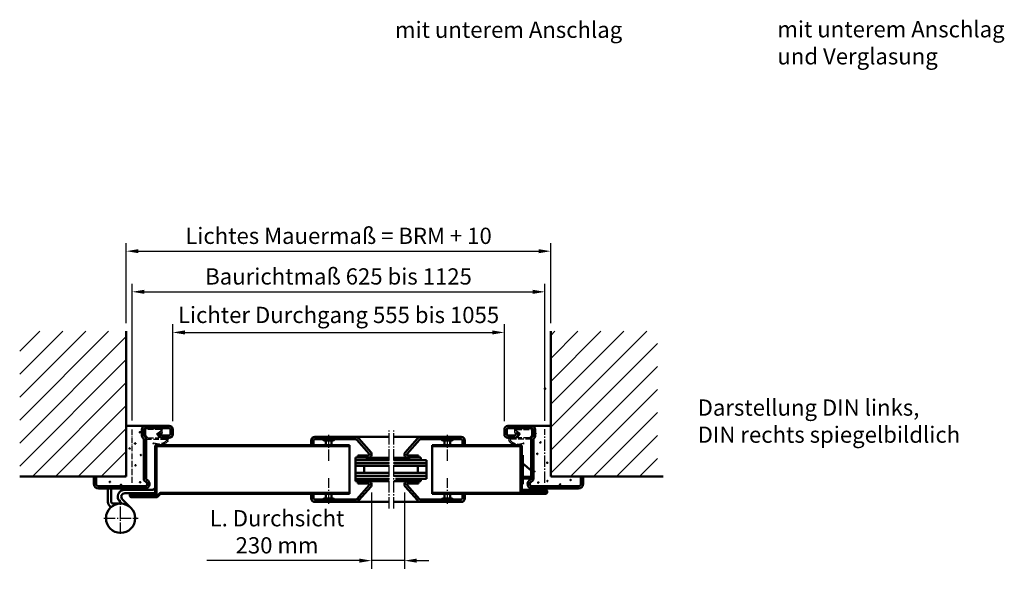
# Model space of a CAD drawing. Extents: x -4405 to 606, y -706 to 1544.
# Drawn here: x -2180 to -1331, y 362 to 849 of the extents above; entities that cross this region are included whole.
import ezdxf

# ---------------------------------------------------------------- set-up
doc = ezdxf.new("R2010")
doc.units = 0
for name, pattern in [('AM_DIN_F_W050', [6.25, 4.75, -1.5]), ('AM_DIN_G_W050', [13.75, 9.75, -1.5, 1, -1.5]), ('AM_DIN_G_W050x2', [6.875, 4.75, -0.875, 0.375, -0.875])]:
    doc.linetypes.add(name, pattern=pattern)
doc.layers.get('0').update_dxf_attribs({"linetype": 'CONTINUOUS'})
doc.layers.get('DEFPOINTS').update_dxf_attribs({"linetype": 'CONTINUOUS'})
for name, color, linetype, lineweight in [('AM_0', 7, 'CONTINUOUS', 50), ('AM_2', 5, 'CONTINUOUS', 50), ('AM_3', 6, 'AM_DIN_F_W050', 25), ('AM_5', 3, 'CONTINUOUS', 25), ('AM_6', 2, 'CONTINUOUS', 35), ('AM_7', 4, 'AM_DIN_G_W050', 25), ('AM_8', 1, 'CONTINUOUS', 25)]:
    doc.layers.add(name, color=color, linetype=linetype, lineweight=lineweight)
doc.styles.get("Standard").update_dxf_attribs({"font": 'ARIAL.TTF'})
doc.dimstyles.new('GEN-ISO', dxfattribs={"dimtxt": 3.5, "dimasz": 2.5, "dimexe": 1, "dimexo": 1, "dimgap": 0.6, "dimtad": 1, "dimdsep": 46, "dimtxsty": 'Standard', "dimcen": 0, "dimclrd": 256, "dimclre": 256, "dimclrt": 2, "dimadec": 0, "dimazin": 0, "dimtp": 0.1, "dimtm": 0.1, "dimtfac": 0.71, "dimtmove": 0, "dimatfit": 3, "dimfxl": 0, "dimtzin": 0, "dimarcsym": 0})

# ---------------------------------------------------------------- blocks, each defined once
blk = doc.blocks.new('A$C0A565872')
for p, q in [((0, 46.7), (0, 51)), ((2, 46.7), (2, 51)), ((3, 54), (23.5, 54)), ((3, 52), (23.5, 52)), ((24.5, 51), (24.5, 45.5)), ((26.5, 51), (26.5, 45.5)), ((8.44, 45.7), (3, 45.7)), ((8.44, 43.7), (3, 43.7)), ((10.43, 47.8), (9.26, 46.13)), ((10.77, 47.86), (12, 47)), ((12.06, 46.65), (10.9, 44.98)), ((23, 42.38), (23, 8.58)), ((25, 42.38), (25, 8.58)), ((68, 10), (66, 10)), ((66, 10), (66, 4)), ((68, 4), (68, 10)), ((64, 2), (24, 2)), ((24, 0), (64, 0))]:
    blk.add_line(p, q)
for centre, radius, start, end in [((3, 51), 3, 90, 180), ((3, 51), 1, 90, 180), ((23.5, 51), 3, 0, 90), ((23.5, 51), 1, 0, 90), ((3, 46.7), 3, 180, 270), ((3, 46.7), 1, 180, 270), ((8.44, 46.7), 1, 270, 325), ((8.44, 46.7), 3, 270, 325), ((10.63, 47.65), 0.25, 55, 145), ((11.86, 46.79), 0.25, 325, 55), ((26, 42.38), 3, 128.68219, 180), ((23.5, 45.5), 1, 308.68219, 0), ((26, 42.38), 1, 128.68219, 180), ((23.5, 45.5), 3, 308.68219, 0), ((22, 8.58), 1, 293.57818, 0), ((22, 8.58), 3, 293.57818, 360), ((24, 4), 4, 113.57818, 270), ((24, 4), 2, 113.57818, 270), ((64, 4), 4, 270, 0), ((64, 4), 2, 270, 0)]:
    blk.add_arc(centre, radius, start, end)
blk = doc.blocks.new('ECKZARGE_DESSAU')
at = {"layer": 'AM_3'}
for p, q in [((-54.23, 48.52), (-54.23, 51.1)), ((-53.23, 52.1), (-39.8, 52.1)), ((-38.8, 51.1), (-38.8, 45.38)), ((-59.05, 41.15), (-59.24, 42.61)), ((-58.2, 43.8), (-53.36, 43.8)), ((-40.3, 42.8), (-57.8, 42.8)), ((-52.66, 48.34), (-53.23, 47.52)), ((-53.03, 43.97), (-50.85, 47.07)), ((-50.85, 47.07), (-52.66, 48.34)), ((-40.3, 42.97), (-40.3, 42.8)), ((-38.86, 45.24), (-39.71, 44.38)), ((-58.2, 42.34), (-58.11, 41.7)), ((-58.11, 41.7), (-57.67, 41.22))]:
    blk.add_line(p, q, dxfattribs=at)
blk.add_lwpolyline([(-52.83, 51.1), (-40.2, 51.1, -0.414214), (-39.8, 50.7), (-39.8, 45.88, -0.198912), (-39.92, 45.59), (-41.6, 43.91, -0.198912), (-41.88, 43.8), (-51.16, 43.8, -0.606815), (-51.49, 44.43), (-49.69, 46.99, 0.414214), (-49.79, 47.55), (-53.06, 49.84, -0.244698), (-53.23, 50.17), (-53.23, 50.7, -0.414214)], format="xyb", close=True, dxfattribs=at)
for centre, radius, start, end in [((-53.23, 51.1), 1, 90, 180), ((-39.8, 51.1), 1, 0, 90), ((-58.2, 42.8), 1, 90, 180), ((-57.8, 42.4), 0.4, 90, 180), ((-53.23, 48.52), 1, 180, 270), ((-53.36, 44.2), 0.4, 270, 325), ((-38.3, 42.97), 2, 135, 180), ((-39, 45.38), 0.2, 315, 360), ((-58.06, 41.28), 1, 187.34029, 244.38343), ((-51.14, 49.14), 11.44, 230.00738, 293.80839), ((-50.96, 48.41), 9.84, 226.9824, 294.58635), ((-46.7, 39.1), 0.4, 17.41761, 114.58635), ((-46.69, 39.04), 0.4, 293.80839, 17.41761)]:
    blk.add_arc(centre, radius, start, end, dxfattribs=at)
blk.add_blockref('A$C0A565872', (-63.2, 0.2))
blk = doc.blocks.new('*D3')
at = {"layer": 'AM_5', "lineweight": -2}
for p, q in [((-2048.28, 502.88), (-2048.28, 586.38)), ((-1762.38, 502.88), (-1762.38, 586.38)), ((-2037.78, 579.38), (-1772.88, 579.38))]:
    blk.add_line(p, q, dxfattribs=at)
at = {"layer": 'AM_5'}
for points in [[(-2037.78, 581.13), (-2037.78, 577.63), (-2048.28, 579.38)], [(-1772.88, 581.13), (-1772.88, 577.63), (-1762.38, 579.38)]]:
    blk.add_solid(points, dxfattribs=at)
at = {"layer": 'DEFPOINTS', "color": 0}
for p in [(-1762.38, 579.38), (-2048.28, 495.88), (-1762.38, 495.88)]:
    blk.add_point(p, dxfattribs=at)
at = {"layer": 'AM_5', "color": 2, "insert": (-1905.33, 592.66), "char_height": 14, "attachment_point": 5}
blk.add_mtext('Lichter Durchgang 555 bis 1055', dxfattribs=at)
blk = doc.blocks.new('*D4')
at = {"layer": 'AM_5', "lineweight": -2}
for p, q in [((-2083.28, 503.67), (-2083.28, 621.38)), ((-1727.38, 503.11), (-1727.38, 621.38)), ((-2072.78, 614.38), (-1737.88, 614.38))]:
    blk.add_line(p, q, dxfattribs=at)
at = {"layer": 'AM_5'}
for points in [[(-2072.78, 616.13), (-2072.78, 612.63), (-2083.28, 614.38)], [(-1737.88, 616.13), (-1737.88, 612.63), (-1727.38, 614.38)]]:
    blk.add_solid(points, dxfattribs=at)
at = {"layer": 'DEFPOINTS', "color": 0}
for p in [(-1727.38, 614.38), (-2083.28, 496.67), (-1727.38, 496.11)]:
    blk.add_point(p, dxfattribs=at)
at = {"layer": 'AM_5', "color": 2, "insert": (-1905.33, 625.81), "char_height": 14, "attachment_point": 5}
blk.add_mtext('Baurichtmaß 625 bis 1125', dxfattribs=at)
blk = doc.blocks.new('*D5')
at = {"layer": 'AM_5', "lineweight": -2}
for p, q in [((-1876.87, 441.38), (-1876.87, 375.84)), ((-1848.45, 441.38), (-1848.45, 375.84)), ((-1887.37, 382.84), (-2018.82, 382.84)), ((-1848.45, 382.84), (-1876.87, 382.84)), ((-1837.95, 382.84), (-1827.45, 382.84))]:
    blk.add_line(p, q, dxfattribs=at)
at = {"layer": 'AM_5'}
for points in [[(-1887.37, 384.59), (-1887.37, 381.09), (-1876.87, 382.84)], [(-1837.95, 384.59), (-1837.95, 381.09), (-1848.45, 382.84)]]:
    blk.add_solid(points, dxfattribs=at)
at = {"layer": 'DEFPOINTS', "color": 0}
for p in [(-1876.87, 448.38), (-1848.45, 448.38), (-1848.45, 382.84)]:
    blk.add_point(p, dxfattribs=at)
at = {"layer": 'AM_5', "color": 2, "insert": (-1958.35, 405.86), "char_height": 14, "attachment_point": 5}
blk.add_mtext('L. Durchsicht\\P230 mm', dxfattribs=at)
blk = doc.blocks.new('*D20')
at = {"layer": 'AM_5', "lineweight": -2}
for p, q in [((-2088.28, 587.49), (-2088.28, 656.38)), ((-1722.38, 587.49), (-1722.38, 656.38)), ((-2077.78, 649.38), (-1732.88, 649.38))]:
    blk.add_line(p, q, dxfattribs=at)
at = {"layer": 'AM_5'}
for points in [[(-2077.78, 651.13), (-2077.78, 647.63), (-2088.28, 649.38)], [(-1732.88, 651.13), (-1732.88, 647.63), (-1722.38, 649.38)]]:
    blk.add_solid(points, dxfattribs=at)
at = {"layer": 'DEFPOINTS', "color": 0}
for p in [(-1722.38, 649.38), (-2088.28, 580.49), (-1722.38, 580.49)]:
    blk.add_point(p, dxfattribs=at)
at = {"layer": 'AM_5', "color": 2, "insert": (-1905.33, 660.81), "char_height": 14, "attachment_point": 5}
blk.add_mtext('Lichtes Mauermaß = BRM + 10', dxfattribs=at)

msp = doc.modelspace()

# ---------------------------------------------------------------- hatches: boundary and pattern name
at = {"layer": 'AM_8'}
h = msp.add_hatch(dxfattribs=at)
h.set_pattern_fill('_U', color=256, scale=14, angle=45, style=0, pattern_type=0)
h.set_pattern_definition([(45, (-149.729, -6e-14), (-9.899495, 9.899495), [])])
h.paths.add_polyline_path([(-2088.279, 580.493), (-2180.177, 580.493), (-2180.177, 455.376), (-2088.279, 455.376)])
h = msp.add_hatch(dxfattribs=at)
h.set_pattern_fill('_U', color=256, scale=14, angle=45, style=0, pattern_type=0)
h.set_pattern_definition([(45, (-457.941, -6e-13), (-9.8995, 9.8995), [])])
h.paths.add_polyline_path([(-1630.482, 580.364), (-1630.611, 580.493), (-1722.38, 580.493), (-1722.38, 455.376), (-1630.482, 455.376)])

# ---------------------------------------------------------------- linework, layer by layer
at = {"layer": 'AM_0'}
for p, q in [((-2071.779, 498.876), (-2088.279, 498.876)), ((-1738.88, 498.876), (-1722.38, 498.876)), ((-1928.828, 482.376), (-1928.828, 486.376)), ((-1926.828, 482.376), (-1926.828, 486.376)), ((-1861.597, 489.376), (-1925.828, 489.376)), ((-1890.491, 487.376), (-1925.828, 487.376)), ((-1918.05, 486.376), (-1918.903, 487.23)), ((-1909.607, 486.376), (-1918.05, 486.376)), ((-1916.328, 482.376), (-1916.328, 486.376)), ((-1911.328, 482.376), (-1911.328, 486.376)), ((-1909.607, 486.376), (-1908.754, 487.23)), ((-1879.02, 474.906), (-1889.643, 486.906)), ((-1877.324, 475.966), (-1887.947, 487.966)), ((-1799.492, 489.376), (-1857.597, 489.376)), ((-1847.996, 475.966), (-1837.374, 487.966)), ((-1846.3, 474.906), (-1835.678, 486.906)), ((-1799.492, 487.376), (-1834.829, 487.376)), ((-1815.714, 486.376), (-1816.567, 487.23)), ((-1807.271, 486.376), (-1815.714, 486.376)), ((-1813.992, 482.376), (-1813.992, 486.376)), ((-1808.992, 482.376), (-1808.992, 486.376)), ((-1807.271, 486.376), (-1806.418, 487.23)), ((-1798.492, 482.376), (-1798.492, 486.376)), ((-1796.492, 482.376), (-1796.492, 486.376)), ((-2063.279, 439.626), (-2063.279, 481.376)), ((-2062.279, 482.376), (-1895.828, 482.376)), ((-2062.279, 439.626), (-2062.279, 481.376)), ((-2062.279, 481.376), (-1895.828, 481.376)), ((-1895.828, 440.376), (-1895.828, 482.376)), ((-1824.492, 482.376), (-1748.38, 482.376)), ((-1824.492, 440.376), (-1824.492, 482.376)), ((-1824.492, 440.376), (-1824.492, 482.376)), ((-1824.492, 481.376), (-1748.38, 481.376)), ((-1748.38, 442.626), (-1748.38, 481.376)), ((-1747.38, 442.626), (-1747.38, 481.376)), ((-1888.869, 471.532), (-1890.828, 471.532)), ((-1890.828, 469.376), (-1890.828, 471.532)), ((-1861.597, 469.376), (-1890.828, 469.376)), ((-1890.828, 453.376), (-1890.828, 469.376)), ((-1861.597, 466.876), (-1890.828, 466.876)), ((-1888.869, 471.532), (-1888.834, 473.532)), ((-1879.921, 471.376), (-1888.869, 471.532)), ((-1879.886, 473.376), (-1888.834, 473.532)), ((-1880.828, 469.376), (-1880.828, 471.392)), ((-1861.597, 471.376), (-1878.712, 471.376)), ((-1846.609, 471.376), (-1857.597, 471.376)), ((-1829.492, 469.376), (-1857.597, 469.376)), ((-1829.492, 466.876), (-1857.597, 466.876)), ((-1845.435, 473.376), (-1836.487, 473.532)), ((-1845.4, 471.376), (-1836.452, 471.532)), ((-1844.492, 469.376), (-1844.492, 471.392)), ((-1836.452, 471.532), (-1836.487, 473.532)), ((-1834.492, 471.532), (-1836.452, 471.532)), ((-1834.492, 469.376), (-1834.492, 471.532)), ((-1829.492, 453.376), (-1829.492, 469.376)), ((-1747.38, 473.751), (-1746.38, 473.751)), ((-1746.38, 448.751), (-1746.38, 473.751)), ((-1861.597, 464.376), (-1890.828, 464.376)), ((-1861.597, 458.376), (-1890.828, 458.376)), ((-1883.328, 458.376), (-1883.328, 464.376)), ((-1829.492, 464.376), (-1857.597, 464.376)), ((-1829.492, 458.376), (-1857.597, 458.376)), ((-1836.992, 458.376), (-1836.992, 464.376)), ((-1746.38, 466.568), (-1739.38, 460.457)), ((-2116.279, 454.876), (-2114.279, 454.876)), ((-1861.597, 455.876), (-1890.828, 455.876)), ((-1861.597, 453.376), (-1890.828, 453.376)), ((-1890.828, 451.22), (-1890.828, 453.376)), ((-1888.869, 451.22), (-1890.828, 451.22)), ((-1888.869, 451.22), (-1879.921, 451.376)), ((-1888.834, 449.22), (-1888.869, 451.22)), ((-1880.828, 451.36), (-1880.828, 453.376)), ((-1861.597, 451.376), (-1878.712, 451.376)), ((-1829.492, 455.876), (-1857.597, 455.876)), ((-1846.609, 451.376), (-1857.597, 451.376)), ((-1829.492, 453.376), (-1856.357, 453.376)), ((-1836.452, 451.22), (-1845.4, 451.376)), ((-1844.492, 451.36), (-1844.492, 453.376)), ((-1836.487, 449.22), (-1836.452, 451.22)), ((-1834.492, 451.22), (-1836.452, 451.22)), ((-1834.492, 451.22), (-1834.492, 453.376)), ((-1746.38, 455.07), (-1739.38, 455.07)), ((-1746.38, 453.57), (-1739.38, 453.57)), ((-2104.279, 433.476), (-2104.279, 444.876)), ((-2101.279, 433.476), (-2101.279, 444.876)), ((-2089.617, 443.876), (-2072.779, 443.876)), ((-2089.617, 443.876), (-2065.679, 443.876)), ((-2064.929, 444.077), (-2063.279, 445.03)), ((-2063.429, 441.479), (-2063.279, 441.566)), ((-2058.701, 441.376), (-1895.828, 441.376)), ((-1889.643, 435.846), (-1879.02, 447.846)), ((-1888.834, 449.22), (-1879.886, 449.376)), ((-1887.947, 434.786), (-1877.324, 446.786)), ((-1837.374, 434.786), (-1847.996, 446.786)), ((-1835.678, 435.846), (-1846.3, 447.846)), ((-1836.487, 449.22), (-1845.435, 449.376)), ((-1824.492, 441.376), (-1727.13, 441.376)), ((-1747.38, 448.751), (-1746.38, 448.751)), ((-1747.38, 442.876), (-1727.13, 442.876)), ((-1747.38, 442.626), (-1728.79, 442.626)), ((-1747.38, 441.626), (-1728.79, 441.626)), ((-1746.477, 443.876), (-1727.13, 443.876)), ((-1746.477, 442.876), (-1746.477, 443.876)), ((-1728.79, 441.626), (-1728.79, 442.626)), ((-2093.86, 433.633), (-2092.161, 431.935)), ((-2093.86, 433.633), (-2092.203, 431.976)), ((-2091.739, 435.755), (-2084.27, 428.286)), ((-2089.617, 440.876), (-2064.183, 440.876)), ((-2083.529, 439.876), (-2064.183, 439.876)), ((-2083.529, 438.376), (-2062.115, 438.376)), ((-2083.529, 437.376), (-2062.115, 437.376)), ((-2083.279, 438.626), (-2083.279, 439.626)), ((-2083.279, 439.626), (-2063.279, 439.626)), ((-2083.279, 438.626), (-2063.279, 438.626)), ((-2064.183, 439.876), (-2064.183, 440.876)), ((-2062.115, 438.376), (-2059.408, 441.083)), ((-2061.408, 437.669), (-2058.701, 440.376)), ((-2058.701, 440.376), (-1895.828, 440.376)), ((-1928.828, 436.376), (-1928.828, 440.376)), ((-1926.828, 436.376), (-1926.828, 440.376)), ((-1890.491, 435.376), (-1925.828, 435.376)), ((-1861.597, 433.376), (-1925.828, 433.376)), ((-1918.903, 435.523), (-1918.05, 436.376)), ((-1909.607, 436.376), (-1918.05, 436.376)), ((-1916.328, 436.376), (-1916.328, 440.376)), ((-1911.328, 436.376), (-1911.328, 440.376)), ((-1908.754, 435.523), (-1909.607, 436.376)), ((-1799.492, 433.376), (-1857.597, 433.376)), ((-1799.492, 435.376), (-1834.829, 435.376)), ((-1824.492, 440.376), (-1727.13, 440.376)), ((-1816.567, 435.523), (-1815.714, 436.376)), ((-1807.271, 436.376), (-1815.714, 436.376)), ((-1813.992, 436.376), (-1813.992, 440.376)), ((-1808.992, 436.376), (-1808.992, 440.376)), ((-1806.418, 435.523), (-1807.271, 436.376)), ((-1798.492, 436.376), (-1798.492, 440.376)), ((-1796.492, 436.376), (-1796.492, 440.376)), ((-2099.779, 431.976), (-2093.179, 431.976))]:
    msp.add_line(p, q, dxfattribs=at)
for centre, radius in [((-2076.554, 493.409), 0.25), ((-1735.44, 492.216), 0.25), ((-2080.664, 483.729), 0.25), ((-1731.313, 484.678), 0.25), ((-2085.382, 479.457), 0.25), ((-2075.66, 473.82), 0.25), ((-1734.005, 474.846), 0.25), ((-1725.453, 467.149), 0.25), ((-2080.279, 464.926), 0.25), ((-1736.571, 459.623), 0.25), ((-2102.449, 450.614), 0.25), ((-2076.345, 450.386), 0.25), ((-1733.15, 450.044), 0.25), ((-1725.282, 451.413), 0.25), ((-1705.223, 452.265), 0.25), ((-2092.873, 448.201), 0.25), ((-1714.356, 448.477), 0.25), ((-2093.179, 419.376), 12.6)]:
    msp.add_circle(centre, radius, dxfattribs=at)
for centre, radius, start, end in [((-1925.828, 486.376), 3, 90, 180), ((-1925.828, 486.376), 1, 90, 180), ((-1919.257, 486.876), 0.5, 45, 90), ((-1908.4, 486.876), 0.5, 90, 135), ((-1890.491, 486.376), 3, 32, 90), ((-1890.491, 486.376), 1, 32, 90), ((-1834.829, 486.376), 3, 90, 148), ((-1834.829, 486.376), 1, 90, 148), ((-1816.921, 486.876), 0.5, 45, 90), ((-1806.064, 486.876), 0.5, 90, 135), ((-1799.492, 486.376), 3, 0, 90), ((-1799.492, 486.376), 1, 0, 90), ((-2062.279, 481.376), 1, 90, 180), ((-1879.869, 474.376), 3, 269, 32), ((-1845.452, 474.376), 3, 148, 271), ((-1748.38, 481.376), 1, 0, 90), ((-1879.869, 474.376), 1, 269, 32), ((-1871.013, 476.037), 9, 209.801004, 227.742534), ((-1854.308, 476.037), 9, 312.257466, 330.198996), ((-1845.452, 474.376), 1, 148, 271), ((-1879.869, 448.376), 3, 328, 91), ((-1871.013, 446.715), 9, 132.257466, 150.198996), ((-1845.452, 448.376), 3, 89, 212), ((-1854.308, 446.715), 9, 29.801004, 47.742534), ((-2089.617, 437.876), 6, 90, 225), ((-2065.679, 445.376), 1.5, 270, 300), ((-2065.679, 445.376), 4.5, 270, 300), ((-2058.701, 440.376), 1, 90, 135), ((-1879.869, 448.376), 1, 328, 91), ((-1845.452, 448.376), 1, 89, 212), ((-1747.38, 442.626), 1, 180, 270), ((-1746.38, 444.876), 1, 180, 264.484508), ((-1727.13, 442.126), 1.75, 270, 90), ((-1727.13, 442.126), 0.75, 270, 90), ((-2099.779, 433.476), 4.5, 180, 252.921843), ((-2099.779, 433.476), 1.5, 180, 270), ((-2089.617, 437.876), 3, 90, 225), ((-2083.529, 439.126), 1.75, 90, 270), ((-2083.529, 439.126), 0.75, 90, 270), ((-2063.279, 439.626), 1, 270, 0), ((-2062.115, 438.376), 1, 270, 315), ((-1925.828, 436.376), 3, 180, 270), ((-1925.828, 436.376), 1, 180, 270), ((-1919.257, 435.876), 0.5, 270, 315), ((-1908.4, 435.876), 0.5, 225, 270), ((-1890.491, 436.376), 1, 270, 328), ((-1890.491, 436.376), 3, 270, 328), ((-1834.829, 436.376), 3, 212, 270), ((-1834.829, 436.376), 1, 212, 270), ((-1816.921, 435.876), 0.5, 270, 315), ((-1806.064, 435.876), 0.5, 225, 270), ((-1799.492, 436.376), 1, 270, 0), ((-1799.492, 436.376), 3, 270, 0)]:
    msp.add_arc(centre, radius, start, end, dxfattribs=at)
msp.add_point((-1727.38, 530.97), dxfattribs=at)
at = {"layer": 'AM_2'}
for p, q in [((-2088.279, 455.376), (-2088.279, 580.493)), ((-1722.38, 455.376), (-1722.38, 580.493)), ((-2180.177, 455.376), (-2088.279, 455.376)), ((-1722.38, 455.376), (-1625.397, 455.376))]:
    msp.add_line(p, q, dxfattribs=at)
at = {"layer": 'AM_7', "linetype": 'AM_DIN_G_W050x2'}
msp.add_line((-2083.279, 449.876), (-2083.279, 496.668), dxfattribs=at)
at = {"layer": 'AM_7'}
for p, q in [((-1861.597, 427.755), (-1861.597, 494.834)), ((-1857.597, 427.755), (-1857.597, 494.834)), ((-1727.38, 449.876), (-1727.38, 496.105)), ((-1913.828, 468.865), (-1913.828, 491.056)), ((-1811.492, 468.865), (-1811.492, 491.056)), ((-1913.828, 431.696), (-1913.828, 453.887)), ((-1811.492, 431.696), (-1811.492, 453.887)), ((-2093.179, 405.902), (-2093.179, 435.158)), ((-2107.524, 419.376), (-2077.983, 419.376))]:
    msp.add_line(p, q, dxfattribs=at)

# ---------------------------------------------------------------- block references
at = {"layer": 'AM_0', "xscale": -1}
msp.add_blockref('ECKZARGE_DESSAU', (-2111.479, 444.68), dxfattribs=at)
at = {"layer": 'AM_0'}
msp.add_blockref('ECKZARGE_DESSAU', (-1699.18, 444.68), dxfattribs=at)

# ---------------------------------------------------------------- texts
msp.add_text('mit unterem Anschlag', height=14.00007, dxfattribs=at).set_placement((-1856.677, 833.091))
at = {"layer": 'AM_0', "insert": (-1527.051, 847.544), "char_height": 14.00007, "width": 299.01, "attachment_point": 1}
msp.add_mtext('mit unterem Anschlag\\Pund Verglasung', dxfattribs=at)
at = {"layer": 'AM_6', "insert": (-1595.78, 521.68), "char_height": 14, "width": 296.12, "attachment_point": 1}
msp.add_mtext('Darstellung DIN links, \\PDIN rechts spiegelbildlich', dxfattribs=at)

# ---------------------------------------------------------------- dimensions: what is measured, and where the dimension line sits
at = {"layer": 'AM_5'}
for base, p1, p2, text, override, picture, middle in [((-1722.38, 649.376), (-2088.279, 580.493), (-1722.38, 580.493), 'Lichtes Mauermaß = BRM + 10', {"dimscale": 7}, '*D20', (-1905.33, 660.815)), ((-1727.38, 614.376), (-2083.279, 496.668), (-1727.38, 496.105), 'Baurichtmaß 625 bis 1125', {"dimscale": 7, "dimpost": ''}, '*D4', (-1905.33, 625.815))]:
    dim = msp.add_linear_dim(base=base, p1=p1, p2=p2, text=text, dimstyle='GEN-ISO', override=override, dxfattribs=at)
    dim.commit()
    dim.dimension.update_dxf_attribs({"geometry": picture, "text_midpoint": middle})
dim = msp.add_aligned_dim(p1=(-2048.279, 495.876), p2=(-1762.38, 495.876), distance=83.5, text='Lichter Durchgang 555 bis 1055', dimstyle='GEN-ISO', override={"dimscale": 7}, dxfattribs=at)
dim.commit()
dim.dimension.update_dxf_attribs({"geometry": '*D3', "text_midpoint": (-1905.33, 592.663)})
dim = msp.add_linear_dim(base=(-1848.452, 382.837), p1=(-1876.869, 448.376), p2=(-1848.452, 448.376), text='L. Durchsicht\\P230 mm', dimstyle='GEN-ISO', override={"dimscale": 7}, dxfattribs=at)
dim.commit()
dim.dimension.update_dxf_attribs({"geometry": '*D5', "text_midpoint": (-1958.345, 382.837), "dimtype": 160})

doc.saveas('drawing.dxf')
